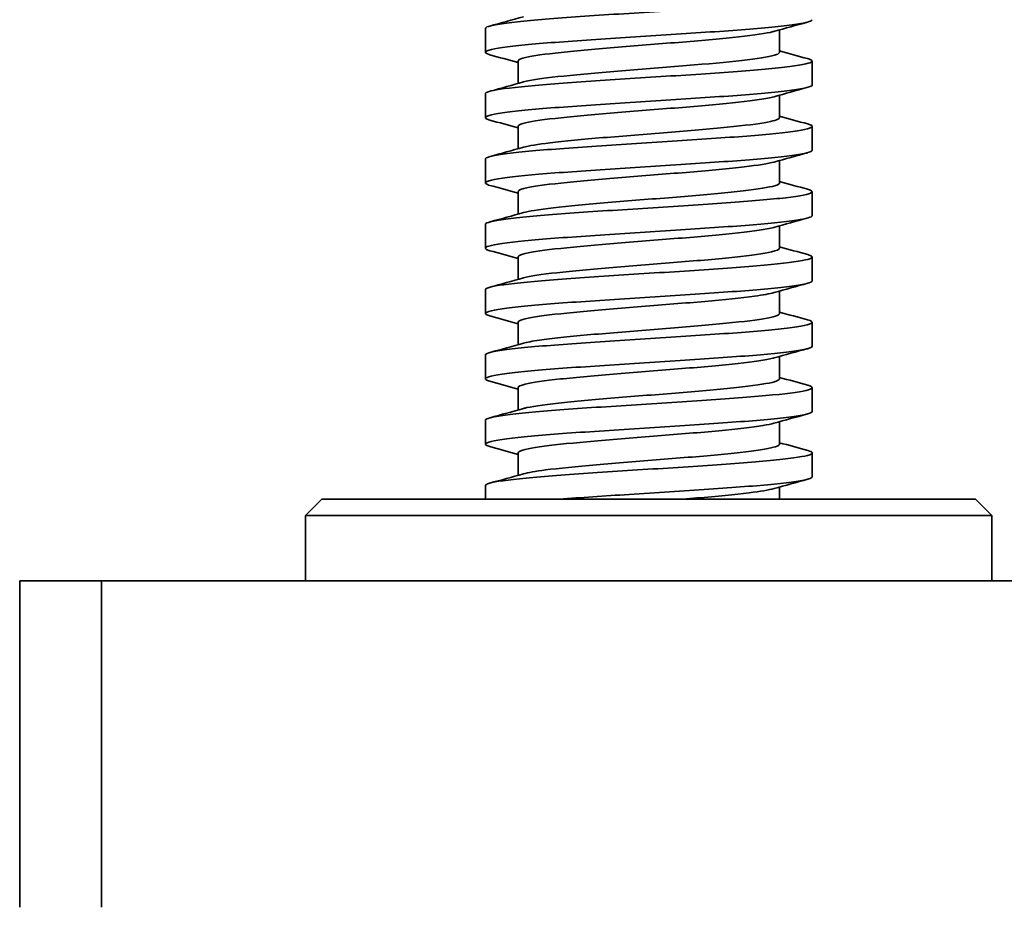
# Model space of a CAD drawing. Units: millimetres. Extents: x 1933 to 3212, y 271 to 1042.
# Drawn here: x 3077 to 3138, y 549 to 603 of the extents above; entities that cross this region are included whole.
import ezdxf

# ---------------------------------------------------------------- set-up
doc = ezdxf.new("R2010")
doc.units = ezdxf.units.MM
doc.layers.add('PROFILE2', color=4, linetype='Continuous', lineweight=35)

msp = doc.modelspace()

# ---------------------------------------------------------------- linework, layer by layer
at = {"layer": 'PROFILE2'}
for p, q in [((3105.834, 602.703), (3105.834, 601.238)), ((3123.834, 602.611), (3123.834, 601.238)), ((3107.834, 600.703), (3107.834, 599.33)), ((3125.834, 600.703), (3125.834, 599.238)), ((3105.834, 598.703), (3105.834, 597.244)), ((3123.834, 598.611), (3123.834, 597.238)), ((3107.834, 596.703), (3107.834, 595.33)), ((3125.834, 596.703), (3125.834, 595.238)), ((3105.834, 594.703), (3105.834, 593.242)), ((3123.834, 594.611), (3123.834, 593.238)), ((3107.834, 592.703), (3107.834, 591.33)), ((3125.834, 592.703), (3125.834, 591.238)), ((3105.834, 590.703), (3105.834, 589.238)), ((3123.834, 590.611), (3123.834, 589.238)), ((3107.834, 588.703), (3107.834, 587.33)), ((3125.834, 588.703), (3125.834, 587.238)), ((3105.834, 586.703), (3105.834, 585.247)), ((3123.834, 586.611), (3123.834, 585.238)), ((3107.834, 584.703), (3107.834, 583.33)), ((3125.834, 584.703), (3125.834, 583.238)), ((3105.834, 582.703), (3105.834, 581.238)), ((3123.834, 582.611), (3123.834, 581.238)), ((3107.834, 580.703), (3107.834, 579.33)), ((3125.834, 580.703), (3125.834, 579.238)), ((3105.834, 578.703), (3105.834, 577.238)), ((3123.834, 578.611), (3123.834, 577.238)), ((3107.834, 576.703), (3107.834, 575.33)), ((3125.834, 576.701), (3125.834, 575.238)), ((3105.834, 574.703), (3105.834, 573.872)), ((3123.834, 574.611), (3123.834, 573.872)), ((3095.834, 573.872), (3094.834, 572.872)), ((3135.834, 573.872), (3095.834, 573.872)), ((3135.834, 573.872), (3136.834, 572.872)), ((3136.834, 572.872), (3094.834, 572.872)), ((3094.834, 572.872), (3094.834, 568.872)), ((3136.834, 572.872), (3136.834, 568.872)), ((3077.334, 568.872), (3077.334, 548.872)), ((3082.334, 568.872), (3077.334, 568.872)), ((3082.334, 568.872), (3082.334, 548.872)), ((3149.334, 568.872), (3082.334, 568.872))]:
    msp.add_line(p, q, dxfattribs=at)
for points, knots in [([(3105.835, 602.703), (3105.835, 602.732), (3105.866, 602.761), (3105.93, 602.791), (3106.16, 602.897), (3106.81, 603.003), (3107.802, 603.109), (3108.793, 603.215), (3110.126, 603.321), (3111.637, 603.427), (3113.147, 603.533), (3114.836, 603.639), (3116.497, 603.745), (3118.158, 603.851), (3119.791, 603.957), (3121.196, 604.063), (3122.601, 604.169), (3123.779, 604.275), (3124.584, 604.381), (3125.39, 604.487), (3125.824, 604.593), (3125.834, 604.699), (3125.839, 604.75), (3125.746, 604.8), (3125.562, 604.851)], [-37.122787, -37.122787, -37.122787, -37.122787, -36.984268, -36.984268, -36.984268, -36.484712, -36.484712, -36.484712, -35.985156, -35.985156, -35.985156, -35.4856, -35.4856, -35.4856, -34.986044, -34.986044, -34.986044, -34.486488, -34.486488, -34.486488, -33.986932, -33.986932, -33.986932, -33.748077, -33.748077, -33.748077, -33.748077]), ([(3125.834, 603.238), (3125.833, 603.159), (3125.284, 602.973), (3122.526, 602.682), (3117.898, 602.365), (3112.77, 602.049), (3108.385, 601.732), (3105.809, 601.415), (3105.712, 601.201), (3106.094, 601.093), (3106.104, 601.09)], [40.264389, 40.264389, 40.264389, 40.264389, 40.640224, 41.138004, 41.635783, 42.133563, 42.631343, 43.129122, 43.626902, 43.639072, 43.639072, 43.639072, 43.639072]), ([(3123.5, 602.518), (3123.435, 602.5), (3123.36, 602.482), (3123.276, 602.463), (3122.789, 602.358), (3121.988, 602.252), (3120.97, 602.146), (3119.953, 602.041), (3118.719, 601.935), (3117.419, 601.83), (3116.118, 601.724), (3114.75, 601.618), (3113.482, 601.513), (3112.214, 601.407), (3111.045, 601.301), (3110.117, 601.196), (3109.188, 601.09), (3108.501, 600.984), (3108.139, 600.879), (3107.937, 600.82), (3107.836, 600.761), (3107.835, 600.703)], [40.554035, 40.554035, 40.554035, 40.554035, 40.640224, 40.640224, 40.640224, 41.138004, 41.138004, 41.138004, 41.635783, 41.635783, 41.635783, 42.133563, 42.133563, 42.133563, 42.631343, 42.631343, 42.631343, 43.129122, 43.129122, 43.129122, 43.405951, 43.405951, 43.405951, 43.405951]), ([(3105.835, 598.703), (3105.836, 598.793), (3106.143, 598.884), (3106.732, 598.974), (3107.421, 599.08), (3108.497, 599.186), (3109.828, 599.292), (3111.159, 599.398), (3112.745, 599.504), (3114.393, 599.61), (3116.04, 599.716), (3117.748, 599.822), (3119.309, 599.929), (3120.87, 600.035), (3122.283, 600.141), (3123.376, 600.247), (3124.469, 600.353), (3125.242, 600.459), (3125.6, 600.565), (3125.923, 600.66), (3125.909, 600.756), (3125.561, 600.852)], [-43.405941, -43.405941, -43.405941, -43.405941, -42.978939, -42.978939, -42.978939, -42.479383, -42.479383, -42.479383, -41.979827, -41.979827, -41.979827, -41.480271, -41.480271, -41.480271, -40.980715, -40.980715, -40.980715, -40.481159, -40.481159, -40.481159, -40.030296, -40.030296, -40.030296, -40.030296]), ([(3123.833, 601.238), (3123.833, 601.192), (3123.771, 601.146), (3123.647, 601.1), (3123.36, 600.994), (3122.742, 600.888), (3121.868, 600.782), (3120.993, 600.676), (3119.863, 600.57), (3118.614, 600.464), (3117.365, 600.358), (3115.999, 600.252), (3114.681, 600.146), (3113.363, 600.04), (3112.094, 599.934), (3111.03, 599.828), (3109.965, 599.722), (3109.104, 599.616), (3108.552, 599.51), (3108.401, 599.481), (3108.272, 599.452), (3108.168, 599.423)], [40.264358, 40.264358, 40.264358, 40.264358, 40.481159, 40.481159, 40.481159, 40.980715, 40.980715, 40.980715, 41.480271, 41.480271, 41.480271, 41.979827, 41.979827, 41.979827, 42.479383, 42.479383, 42.479383, 42.978939, 42.978939, 42.978939, 43.116363, 43.116363, 43.116363, 43.116363]), ([(3125.835, 599.238), (3125.835, 599.224), (3125.774, 599.105), (3124.643, 598.88), (3120.915, 598.563), (3115.953, 598.246), (3110.963, 597.929), (3107.154, 597.612), (3105.652, 597.332), (3105.858, 597.158), (3106.107, 597.09)], [46.547529, 46.547529, 46.547529, 46.547529, 46.61358, 47.111359, 47.609139, 48.106919, 48.604698, 49.102478, 49.600257, 49.923047, 49.923047, 49.923047, 49.923047]), ([(3123.503, 598.519), (3123.293, 598.461), (3122.988, 598.402), (3122.596, 598.344), (3121.887, 598.238), (3120.893, 598.132), (3119.734, 598.027), (3118.575, 597.921), (3117.252, 597.815), (3115.926, 597.71), (3114.599, 597.604), (3113.268, 597.499), (3112.095, 597.393), (3110.922, 597.287), (3109.906, 597.182), (3109.172, 597.076), (3108.437, 596.97), (3107.984, 596.865), (3107.866, 596.759), (3107.845, 596.74), (3107.834, 596.721), (3107.835, 596.703)], [46.83592, 46.83592, 46.83592, 46.83592, 47.111359, 47.111359, 47.111359, 47.609139, 47.609139, 47.609139, 48.106919, 48.106919, 48.106919, 48.604698, 48.604698, 48.604698, 49.102478, 49.102478, 49.102478, 49.600257, 49.600257, 49.600257, 49.689158, 49.689158, 49.689158, 49.689158]), ([(3123.834, 597.238), (3123.833, 597.148), (3123.586, 597.057), (3123.113, 596.966), (3122.561, 596.86), (3121.699, 596.754), (3120.634, 596.648), (3119.568, 596.542), (3118.299, 596.436), (3116.981, 596.33), (3115.663, 596.224), (3114.296, 596.118), (3113.048, 596.012), (3111.8, 595.906), (3110.67, 595.8), (3109.796, 595.694), (3109.048, 595.603), (3108.488, 595.513), (3108.164, 595.422)], [46.547564, 46.547564, 46.547564, 46.547564, 46.975386, 46.975386, 46.975386, 47.474942, 47.474942, 47.474942, 47.974498, 47.974498, 47.974498, 48.474054, 48.474054, 48.474054, 48.973609, 48.973609, 48.973609, 49.401246, 49.401246, 49.401246, 49.401246]), ([(3105.836, 594.703), (3105.836, 594.748), (3105.912, 594.794), (3106.066, 594.84), (3106.423, 594.946), (3107.195, 595.052), (3108.287, 595.158), (3109.379, 595.264), (3110.791, 595.37), (3112.352, 595.476), (3113.912, 595.582), (3115.62, 595.688), (3117.268, 595.794), (3118.915, 595.9), (3120.502, 596.006), (3121.833, 596.112), (3123.165, 596.218), (3124.242, 596.324), (3124.933, 596.43), (3125.623, 596.536), (3125.928, 596.642), (3125.808, 596.748), (3125.77, 596.782), (3125.688, 596.816), (3125.564, 596.851)], [-49.689148, -49.689148, -49.689148, -49.689148, -49.473165, -49.473165, -49.473165, -48.973609, -48.973609, -48.973609, -48.474054, -48.474054, -48.474054, -47.974498, -47.974498, -47.974498, -47.474942, -47.474942, -47.474942, -46.975386, -46.975386, -46.975386, -46.47583, -46.47583, -46.47583, -46.315104, -46.315104, -46.315104, -46.315104]), ([(3125.833, 595.238), (3125.833, 595.185), (3125.518, 595.025), (3123.448, 594.76), (3119.125, 594.443), (3114.004, 594.126), (3109.327, 593.809), (3106.229, 593.492), (3105.65, 593.253), (3106, 593.119), (3106.103, 593.091)], [52.830736, 52.830736, 52.830736, 52.830736, 53.084715, 53.582495, 54.080274, 54.578054, 55.075833, 55.573613, 56.071393, 56.204659, 56.204659, 56.204659, 56.204659]), ([(3123.504, 594.519), (3123.152, 594.421), (3122.522, 594.322), (3121.678, 594.224), (3120.772, 594.118), (3119.619, 594.013), (3118.36, 593.907), (3117.101, 593.801), (3115.736, 593.696), (3114.429, 593.59), (3113.123, 593.485), (3111.876, 593.379), (3110.839, 593.273), (3109.803, 593.168), (3108.977, 593.062), (3108.462, 592.956), (3108.049, 592.872), (3107.836, 592.787), (3107.835, 592.703)], [53.118993, 53.118993, 53.118993, 53.118993, 53.582495, 53.582495, 53.582495, 54.080274, 54.080274, 54.080274, 54.578054, 54.578054, 54.578054, 55.075833, 55.075833, 55.075833, 55.573613, 55.573613, 55.573613, 55.97231, 55.97231, 55.97231, 55.97231]), ([(3123.833, 593.238), (3123.834, 593.209), (3123.808, 593.179), (3123.757, 593.15), (3123.572, 593.044), (3123.05, 592.938), (3122.256, 592.832), (3121.462, 592.726), (3120.395, 592.62), (3119.186, 592.514), (3117.977, 592.408), (3116.626, 592.302), (3115.297, 592.196), (3113.968, 592.09), (3112.662, 591.984), (3111.539, 591.878), (3110.416, 591.772), (3109.474, 591.666), (3108.831, 591.56), (3108.553, 591.514), (3108.331, 591.468), (3108.167, 591.422)], [52.830718, 52.830718, 52.830718, 52.830718, 52.970057, 52.970057, 52.970057, 53.469613, 53.469613, 53.469613, 53.969168, 53.969168, 53.969168, 54.468724, 54.468724, 54.468724, 54.96828, 54.96828, 54.96828, 55.467836, 55.467836, 55.467836, 55.683352, 55.683352, 55.683352, 55.683352]), ([(3105.834, 590.703), (3105.834, 590.704), (3105.834, 590.705), (3105.834, 590.706), (3105.842, 590.812), (3106.275, 590.918), (3107.08, 591.024), (3107.885, 591.13), (3109.061, 591.236), (3110.465, 591.342), (3111.87, 591.448), (3113.502, 591.554), (3115.163, 591.66), (3116.824, 591.766), (3118.513, 591.872), (3120.024, 591.978), (3121.536, 592.084), (3122.869, 592.19), (3123.862, 592.296), (3124.854, 592.402), (3125.506, 592.508), (3125.737, 592.614), (3125.91, 592.693), (3125.848, 592.772), (3125.56, 592.852)], [-55.972329, -55.972329, -55.972329, -55.972329, -55.967392, -55.967392, -55.967392, -55.467836, -55.467836, -55.467836, -54.96828, -54.96828, -54.96828, -54.468724, -54.468724, -54.468724, -53.969168, -53.969168, -53.969168, -53.469613, -53.469613, -53.469613, -52.970057, -52.970057, -52.970057, -52.596492, -52.596492, -52.596492, -52.596492]), ([(3125.835, 591.238), (3125.833, 591.145), (3125.133, 590.945), (3121.984, 590.64), (3117.219, 590.323), (3112.119, 590.006), (3107.92, 589.69), (3105.723, 589.384), (3105.764, 589.184), (3106.106, 589.089)], [59.113937, 59.113937, 59.113937, 59.113937, 59.55585, 60.05363, 60.551409, 61.049189, 61.546969, 62.044748, 62.489585, 62.489585, 62.489585, 62.489585]), ([(3123.5, 590.518), (3123.385, 590.486), (3123.239, 590.454), (3123.066, 590.421), (3122.498, 590.316), (3121.626, 590.21), (3120.554, 590.104), (3119.483, 589.999), (3118.213, 589.893), (3116.897, 589.787), (3115.582, 589.682), (3114.222, 589.576), (3112.982, 589.471), (3111.743, 589.365), (3110.623, 589.259), (3109.76, 589.154), (3108.896, 589.048), (3108.289, 588.942), (3108.011, 588.837), (3107.894, 588.792), (3107.835, 588.747), (3107.835, 588.703)], [59.403416, 59.403416, 59.403416, 59.403416, 59.55585, 59.55585, 59.55585, 60.05363, 60.05363, 60.05363, 60.551409, 60.551409, 60.551409, 61.049189, 61.049189, 61.049189, 61.546969, 61.546969, 61.546969, 62.044748, 62.044748, 62.044748, 62.255519, 62.255519, 62.255519, 62.255519]), ([(3105.836, 586.703), (3105.836, 586.765), (3105.979, 586.827), (3106.262, 586.889), (3106.743, 586.995), (3107.631, 587.101), (3108.817, 587.207), (3110.003, 587.313), (3111.487, 587.419), (3113.088, 587.525), (3114.688, 587.631), (3116.405, 587.737), (3118.029, 587.843), (3119.653, 587.949), (3121.184, 588.055), (3122.435, 588.162), (3123.685, 588.268), (3124.655, 588.374), (3125.227, 588.48), (3125.798, 588.586), (3125.97, 588.692), (3125.723, 588.798), (3125.682, 588.815), (3125.629, 588.833), (3125.565, 588.851)], [-62.255505, -62.255505, -62.255505, -62.255505, -61.962063, -61.962063, -61.962063, -61.462507, -61.462507, -61.462507, -60.962951, -60.962951, -60.962951, -60.463395, -60.463395, -60.463395, -59.963839, -59.963839, -59.963839, -59.464283, -59.464283, -59.464283, -58.964728, -58.964728, -58.964728, -58.88155, -58.88155, -58.88155, -58.88155]), ([(3123.833, 589.238), (3123.832, 589.164), (3123.669, 589.09), (3123.348, 589.015), (3122.891, 588.909), (3122.115, 588.803), (3121.114, 588.697), (3120.114, 588.591), (3118.889, 588.485), (3117.59, 588.379), (3116.291, 588.273), (3114.917, 588.167), (3113.637, 588.061), (3112.356, 587.955), (3111.169, 587.849), (3110.22, 587.743), (3109.272, 587.637), (3108.561, 587.531), (3108.176, 587.425), (3108.173, 587.424), (3108.169, 587.423), (3108.166, 587.422)], [59.113935, 59.113935, 59.113935, 59.113935, 59.464283, 59.464283, 59.464283, 59.963839, 59.963839, 59.963839, 60.463395, 60.463395, 60.463395, 60.962951, 60.962951, 60.962951, 61.462507, 61.462507, 61.462507, 61.962063, 61.962063, 61.962063, 61.966614, 61.966614, 61.966614, 61.966614]), ([(3125.834, 587.238), (3125.834, 587.21), (3125.698, 587.077), (3124.257, 586.837), (3120.303, 586.521), (3115.265, 586.204), (3110.365, 585.887), (3106.792, 585.57), (3105.637, 585.304), (3105.909, 585.144), (3106.106, 585.09)], [65.39708, 65.39708, 65.39708, 65.39708, 65.529206, 66.026985, 66.524765, 67.022544, 67.520324, 68.018104, 68.515883, 68.771966, 68.771966, 68.771966, 68.771966]), ([(3123.504, 586.519), (3123.244, 586.447), (3122.836, 586.374), (3122.299, 586.302), (3121.517, 586.196), (3120.463, 586.09), (3119.264, 585.985), (3118.066, 585.879), (3116.722, 585.773), (3115.397, 585.668), (3114.072, 585.562), (3112.766, 585.457), (3111.636, 585.351), (3110.507, 585.245), (3109.554, 585.14), (3108.894, 585.034), (3108.234, 584.928), (3107.866, 584.823), (3107.836, 584.717), (3107.835, 584.712), (3107.834, 584.707), (3107.834, 584.703)], [65.684983, 65.684983, 65.684983, 65.684983, 66.026985, 66.026985, 66.026985, 66.524765, 66.524765, 66.524765, 67.022544, 67.022544, 67.022544, 67.520324, 67.520324, 67.520324, 68.018104, 68.018104, 68.018104, 68.515883, 68.515883, 68.515883, 68.538704, 68.538704, 68.538704, 68.538704]), ([(3123.834, 585.238), (3123.834, 585.225), (3123.829, 585.212), (3123.819, 585.199), (3123.737, 585.093), (3123.315, 584.987), (3122.606, 584.881), (3121.897, 584.775), (3120.901, 584.669), (3119.738, 584.563), (3118.576, 584.457), (3117.248, 584.351), (3115.916, 584.245), (3114.585, 584.139), (3113.25, 584.033), (3112.074, 583.927), (3110.899, 583.821), (3109.883, 583.715), (3109.151, 583.609), (3108.721, 583.547), (3108.388, 583.484), (3108.165, 583.422)], [65.39709, 65.39709, 65.39709, 65.39709, 65.458954, 65.458954, 65.458954, 65.95851, 65.95851, 65.95851, 66.458066, 66.458066, 66.458066, 66.957622, 66.957622, 66.957622, 67.457178, 67.457178, 67.457178, 67.956734, 67.956734, 67.956734, 68.250487, 68.250487, 68.250487, 68.250487]), ([(3105.835, 582.703), (3105.834, 582.72), (3105.845, 582.738), (3105.868, 582.755), (3106.005, 582.861), (3106.565, 582.967), (3107.48, 583.073), (3108.395, 583.179), (3109.665, 583.285), (3111.134, 583.391), (3112.604, 583.497), (3114.272, 583.603), (3115.937, 583.709), (3117.601, 583.815), (3119.262, 583.921), (3120.714, 584.027), (3122.167, 584.133), (3123.413, 584.239), (3124.299, 584.345), (3125.185, 584.451), (3125.712, 584.557), (3125.815, 584.663), (3125.876, 584.726), (3125.788, 584.789), (3125.561, 584.851)], [-68.538714, -68.538714, -68.538714, -68.538714, -68.45629, -68.45629, -68.45629, -67.956734, -67.956734, -67.956734, -67.457178, -67.457178, -67.457178, -66.957622, -66.957622, -66.957622, -66.458066, -66.458066, -66.458066, -65.95851, -65.95851, -65.95851, -65.458954, -65.458954, -65.458954, -65.163422, -65.163422, -65.163422, -65.163422]), ([(3125.834, 583.238), (3125.833, 583.171), (3125.398, 582.997), (3122.961, 582.718), (3118.465, 582.401), (3113.33, 582.084), (3108.804, 581.767), (3105.983, 581.45), (3105.677, 581.225), (3106.051, 581.105), (3106.103, 581.09)], [71.68031, 71.68031, 71.68031, 71.68031, 72.000341, 72.49812, 72.9959, 73.49368, 73.991459, 74.489239, 74.987018, 75.054337, 75.054337, 75.054337, 75.054337]), ([(3123.502, 582.518), (3123.478, 582.512), (3123.454, 582.505), (3123.428, 582.499), (3123.01, 582.393), (3122.273, 582.288), (3121.305, 582.182), (3120.336, 582.076), (3119.138, 581.971), (3117.854, 581.865), (3116.57, 581.759), (3115.2, 581.654), (3113.912, 581.548), (3112.624, 581.443), (3111.417, 581.337), (3110.438, 581.231), (3109.458, 581.126), (3108.706, 581.02), (3108.273, 580.914), (3107.983, 580.844), (3107.836, 580.773), (3107.835, 580.703)], [71.969585, 71.969585, 71.969585, 71.969585, 72.000341, 72.000341, 72.000341, 72.49812, 72.49812, 72.49812, 72.9959, 72.9959, 72.9959, 73.49368, 73.49368, 73.49368, 73.991459, 73.991459, 73.991459, 74.489239, 74.489239, 74.489239, 74.82187, 74.82187, 74.82187, 74.82187]), ([(3123.833, 581.238), (3123.833, 581.181), (3123.734, 581.123), (3123.538, 581.065), (3123.179, 580.959), (3122.493, 580.853), (3121.564, 580.747), (3120.634, 580.641), (3119.462, 580.535), (3118.189, 580.429), (3116.916, 580.323), (3115.544, 580.217), (3114.239, 580.111), (3112.934, 580.005), (3111.697, 579.899), (3110.678, 579.793), (3109.66, 579.687), (3108.861, 579.581), (3108.378, 579.475), (3108.3, 579.457), (3108.23, 579.44), (3108.168, 579.423)], [71.680294, 71.680294, 71.680294, 71.680294, 71.953181, 71.953181, 71.953181, 72.452737, 72.452737, 72.452737, 72.952293, 72.952293, 72.952293, 73.451849, 73.451849, 73.451849, 73.951405, 73.951405, 73.951405, 74.450961, 74.450961, 74.450961, 74.532212, 74.532212, 74.532212, 74.532212]), ([(3105.835, 578.703), (3105.836, 578.781), (3106.066, 578.86), (3106.514, 578.939), (3107.118, 579.045), (3108.117, 579.151), (3109.39, 579.257), (3110.662, 579.363), (3112.209, 579.469), (3113.84, 579.575), (3115.471, 579.681), (3117.187, 579.787), (3118.778, 579.893), (3120.369, 579.999), (3121.834, 580.105), (3122.996, 580.211), (3124.158, 580.317), (3125.015, 580.423), (3125.464, 580.529), (3125.913, 580.635), (3125.952, 580.741), (3125.578, 580.847), (3125.573, 580.848), (3125.568, 580.85), (3125.563, 580.851)], [-74.821866, -74.821866, -74.821866, -74.821866, -74.450961, -74.450961, -74.450961, -73.951405, -73.951405, -73.951405, -73.451849, -73.451849, -73.451849, -72.952293, -72.952293, -72.952293, -72.452737, -72.452737, -72.452737, -71.953181, -71.953181, -71.953181, -71.453625, -71.453625, -71.453625, -71.447054, -71.447054, -71.447054, -71.447054]), ([(3125.835, 579.238), (3125.835, 579.236), (3125.827, 579.129), (3124.94, 578.915), (3121.415, 578.598), (3116.534, 578.281), (3111.484, 577.964), (3107.49, 577.647), (3105.677, 577.356), (3105.815, 577.17), (3106.107, 577.089)], [77.963472, 77.963472, 77.963472, 77.963472, 77.973696, 78.471476, 78.969255, 79.467035, 79.964815, 80.462594, 80.960374, 81.339292, 81.339292, 81.339292, 81.339292]), ([(3123.501, 578.519), (3123.335, 578.472), (3123.108, 578.426), (3122.824, 578.379), (3122.178, 578.274), (3121.238, 578.168), (3120.118, 578.062), (3118.997, 577.957), (3117.696, 577.851), (3116.372, 577.745), (3115.048, 577.64), (3113.701, 577.534), (3112.495, 577.428), (3111.289, 577.323), (3110.224, 577.217), (3109.429, 577.112), (3108.634, 577.006), (3108.109, 576.9), (3107.918, 576.795), (3107.862, 576.764), (3107.835, 576.733), (3107.835, 576.703)], [78.252404, 78.252404, 78.252404, 78.252404, 78.471476, 78.471476, 78.471476, 78.969255, 78.969255, 78.969255, 79.467035, 79.467035, 79.467035, 79.964815, 79.964815, 79.964815, 80.462594, 80.462594, 80.462594, 80.960374, 80.960374, 80.960374, 81.105083, 81.105083, 81.105083, 81.105083]), ([(3105.835, 574.703), (3105.835, 574.736), (3105.877, 574.77), (3105.962, 574.804), (3106.227, 574.91), (3106.911, 575.016), (3107.931, 575.122), (3108.951, 575.228), (3110.306, 575.334), (3111.832, 575.44), (3113.357, 575.546), (3115.052, 575.652), (3116.711, 575.758), (3118.369, 575.864), (3119.99, 575.97), (3121.375, 576.076), (3122.761, 576.182), (3123.911, 576.288), (3124.686, 576.394), (3125.46, 576.501), (3125.859, 576.607), (3125.833, 576.713), (3125.822, 576.759), (3125.73, 576.805), (3125.563, 576.851)], [-81.105082, -81.105082, -81.105082, -81.105082, -80.945187, -80.945187, -80.945187, -80.445631, -80.445631, -80.445631, -79.946076, -79.946076, -79.946076, -79.44652, -79.44652, -79.44652, -78.946964, -78.946964, -78.946964, -78.447408, -78.447408, -78.447408, -77.947852, -77.947852, -77.947852, -77.730589, -77.730589, -77.730589, -77.730589]), ([(3123.834, 577.238), (3123.834, 577.136), (3123.516, 577.033), (3122.916, 576.93), (3122.296, 576.824), (3121.376, 576.718), (3120.267, 576.612), (3119.159, 576.506), (3117.862, 576.4), (3116.535, 576.294), (3115.209, 576.188), (3113.852, 576.082), (3112.632, 575.976), (3111.412, 575.87), (3110.327, 575.764), (3109.511, 575.658), (3108.904, 575.579), (3108.446, 575.501), (3108.164, 575.422)], [77.96348, 77.96348, 77.96348, 77.96348, 78.447408, 78.447408, 78.447408, 78.946964, 78.946964, 78.946964, 79.44652, 79.44652, 79.44652, 79.946076, 79.946076, 79.946076, 80.445631, 80.445631, 80.445631, 80.817293, 80.817293, 80.817293, 80.817293]), ([(3125.833, 575.238), (3125.834, 575.196), (3125.607, 575.049), (3123.833, 574.795), (3119.672, 574.479), (3114.723, 574.171), (3111.658, 573.968), (3110.384, 573.872)], [84.246646, 84.246646, 84.246646, 84.246646, 84.444831, 84.942611, 85.440391, 85.93817, 86.393796, 86.393796, 86.393796, 86.393796]), ([(3123.505, 574.519), (3123.195, 574.433), (3122.671, 574.346), (3121.974, 574.26), (3121.123, 574.154), (3120.013, 574.048), (3118.78, 573.943), (3118.503, 573.919), (3118.22, 573.895), (3117.933, 573.872)], [84.534478, 84.534478, 84.534478, 84.534478, 84.942611, 84.942611, 84.942611, 85.440391, 85.440391, 85.440391, 85.552017, 85.552017, 85.552017, 85.552017])]:
    msp.add_open_spline(points, degree=3, knots=knots, dxfattribs=at)
for points in [[(3108.164, 603.422), (3107.478, 603.23), (3106.791, 603.04), (3106.103, 602.851)], [(3123.501, 602.518), (3124.182, 602.709), (3124.864, 602.897), (3125.546, 603.085)], [(3106.104, 601.09), (3106.681, 600.931), (3107.258, 600.772), (3107.834, 600.611)], [(3125.561, 600.852), (3124.985, 601.01), (3124.41, 601.17), (3123.834, 601.33)], [(3108.168, 599.423), (3107.49, 599.233), (3106.812, 599.046), (3106.133, 598.859)], [(3123.503, 598.519), (3124.181, 598.709), (3124.861, 598.897), (3125.541, 599.084)], [(3125.564, 596.851), (3124.987, 597.01), (3124.41, 597.169), (3123.834, 597.33)], [(3106.107, 597.09), (3106.683, 596.931), (3107.259, 596.772), (3107.834, 596.611)], [(3108.163, 595.422), (3107.477, 595.23), (3106.791, 595.04), (3106.104, 594.851)], [(3123.504, 594.519), (3124.19, 594.711), (3124.876, 594.901), (3125.563, 595.09)], [(3106.103, 593.091), (3106.68, 592.932), (3107.257, 592.772), (3107.834, 592.611)], [(3125.56, 592.852), (3124.985, 593.01), (3124.409, 593.17), (3123.834, 593.33)], [(3108.167, 591.423), (3107.49, 591.233), (3106.813, 591.046), (3106.135, 590.859)], [(3123.5, 590.518), (3124.178, 590.708), (3124.856, 590.895), (3125.534, 591.082)], [(3106.106, 589.089), (3106.682, 588.931), (3107.259, 588.771), (3107.834, 588.611)], [(3125.565, 588.851), (3124.988, 589.01), (3124.411, 589.169), (3123.834, 589.33)], [(3108.166, 587.423), (3107.48, 587.231), (3106.794, 587.041), (3106.107, 586.852)], [(3123.504, 586.519), (3124.191, 586.711), (3124.878, 586.901), (3125.566, 587.091)], [(3125.561, 584.852), (3124.985, 585.01), (3124.409, 585.169), (3123.834, 585.33)], [(3106.106, 585.09), (3106.682, 584.931), (3107.258, 584.772), (3107.834, 584.611)], [(3108.165, 583.422), (3107.485, 583.232), (3106.805, 583.044), (3106.124, 582.856)], [(3123.502, 582.518), (3124.188, 582.71), (3124.874, 582.9), (3125.561, 583.089)], [(3106.103, 581.09), (3106.68, 580.932), (3107.257, 580.772), (3107.834, 580.611)], [(3125.563, 580.851), (3124.987, 581.01), (3124.41, 581.17), (3123.834, 581.33)], [(3108.167, 579.423), (3107.486, 579.232), (3106.804, 579.044), (3106.122, 578.856)], [(3123.501, 578.518), (3124.178, 578.708), (3124.856, 578.895), (3125.533, 579.082)], [(3125.563, 576.851), (3124.986, 577.01), (3124.41, 577.169), (3123.834, 577.33)], [(3106.107, 577.089), (3106.683, 576.931), (3107.259, 576.771), (3107.834, 576.611)], [(3108.164, 575.422), (3107.477, 575.23), (3106.791, 575.04), (3106.103, 574.851)], [(3123.505, 574.519), (3124.191, 574.711), (3124.878, 574.901), (3125.565, 575.09)]]:
    msp.add_open_spline(points, degree=3, dxfattribs=at)

doc.saveas('drawing.dxf')
